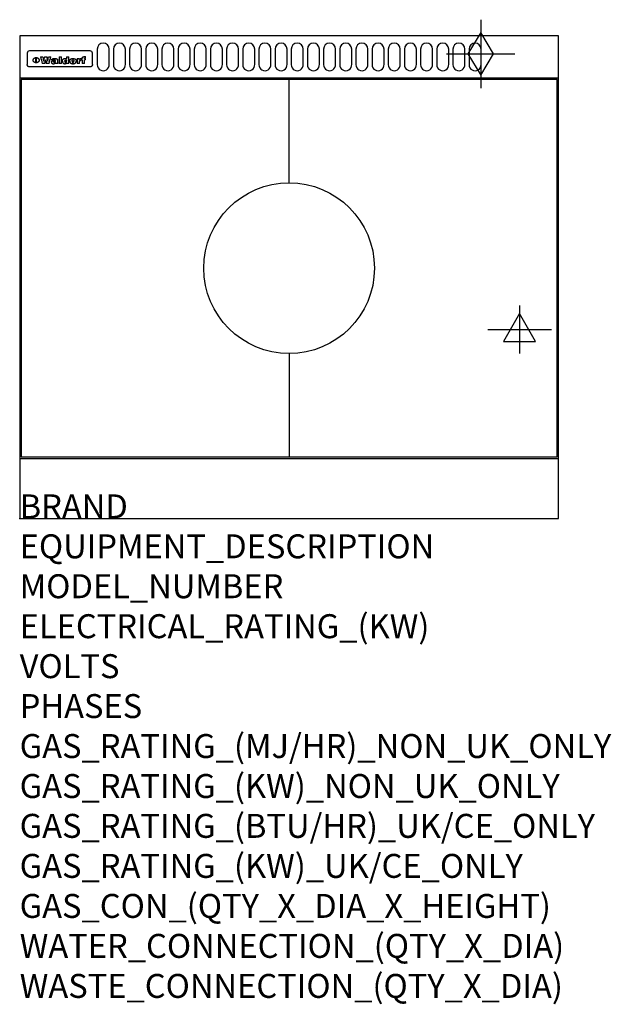
# Model space of a CAD drawing. Extents: x 0 to 988, y -811 to 832.
import ezdxf

# ---------------------------------------------------------------- set-up
doc = ezdxf.new("R2010")
doc.units = 0
doc.header["$LTSCALE"] = 2.5
doc.layers.get('0').update_dxf_attribs({"linetype": 'CONTINUOUS'})
for name, color, linetype in [('Moffat_2D_Electrical', 6, 'CONTINUOUS'), ('Moffat_2D_Hyd', 3, 'CONTINUOUS'), ('Moffat_Detail', 5, 'CONTINUOUS'), ('Moffat_Profile', 1, 'CONTINUOUS')]:
    doc.layers.add(name, color=color, linetype=linetype)
doc.layers.add('Moffat_Notes', color=2, linetype='CONTINUOUS', plot=False)
doc.styles.get("Standard").update_dxf_attribs({"font": 'txt.shx'})

# ---------------------------------------------------------------- blocks, each defined once
blk = doc.blocks.new('ELECTRICAL CONNECTION')
at = {"layer": 'Moffat_2D_Electrical'}
for p, q in [((0, 40), (0, -40)), ((0, 26.7), (-26.7, -20)), ((26.7, -20), (0, 26.7)), ((-53.3, 0), (53.3, 0)), ((-26.7, -20), (26.7, -20))]:
    blk.add_line(p, q, dxfattribs=at)
blk = doc.blocks.new('GAS_CONNECTION')
at = {"layer": 'Moffat_2D_Hyd'}
for p, q in [((0, 57.1), (0, -57.1)), ((-57.1, 0), (57.1, 0))]:
    blk.add_line(p, q, dxfattribs=at)
blk.add_lwpolyline([(0, -35.7), (21.4, 0), (0, 35.7), (-21.4, 0), (0, -35.7)], dxfattribs=at)

msp = doc.modelspace()

# ---------------------------------------------------------------- linework, layer by layer
msp.add_point((0, 0))
at = {"layer": 'Moffat_Detail'}
for p, q in [((12.5, 776.5), (12.5, 776.1)), ((12.5, 776.1), (12.5, 773.6)), ((12.5, 773.6), (12.5, 759.5)), ((117.5, 780), (16.5, 780)), ((121.5, 776.1), (121.5, 776.5)), ((121.5, 773.6), (121.5, 776.1)), ((121.5, 759.5), (121.5, 773.6)), ((12.5, 759.5), (12.5, 757.1)), ((27.2, 760.3), (27.2, 768.9)), ((27.7, 768.9), (27.7, 760.3)), ((34.6, 770.3), (38.7, 770.3)), ((42, 759), (37.8, 759)), ((41.7, 770.3), (45.2, 770.3)), ((49, 759), (44.9, 759)), ((48.1, 770.3), (52.1, 770.3)), ((57.2, 764.6), (53.4, 764.6)), ((59.5, 765.3), (59.5, 765.3)), ((59.8, 764.7), (59.8, 764.7)), ((59.8, 762.4), (59.8, 762.1)), ((63.9, 759), (60.1, 759)), ((63.5, 759.9), (63.5, 764.4)), ((63.9, 759), (63.9, 759.2)), ((65.8, 770.3), (65.8, 759)), ((65.8, 770.3), (69.7, 770.3)), ((69.7, 759), (65.8, 759)), ((69.7, 759), (69.7, 770.3)), ((78.3, 770.3), (78.3, 766.3)), ((78.3, 770.3), (82, 770.3)), ((78.6, 760), (78.6, 759)), ((82, 759), (78.6, 759)), ((82, 759), (82, 770.3)), ((96, 767.2), (99.5, 767.2)), ((96, 767.2), (96, 759)), ((99.8, 759), (96, 759)), ((99.5, 765.6), (99.5, 767.2)), ((99.8, 759), (99.8, 762.3)), ((102.5, 767.4), (102.8, 767.4)), ((102.8, 764.1), (102.8, 767.4)), ((103.4, 767.2), (104.6, 767.2)), ((103.4, 767.2), (103.4, 765.3)), ((104.6, 765.3), (103.4, 765.3)), ((104.6, 767.7), (104.6, 767.2)), ((104.6, 765.3), (104.6, 759)), ((108.4, 759), (104.6, 759)), ((107.9, 770.6), (110, 770.6)), ((108.4, 767.2), (110, 767.2)), ((110, 765.3), (108.4, 765.3)), ((108.4, 759), (108.4, 765.3)), ((110, 768.4), (110, 770.6)), ((110, 765.3), (110, 767.2)), ((121.5, 757.1), (121.5, 759.5)), ((117.5, 753.3), (16.5, 753.3)), ((450, 560), (450, 732.5)), ((450, 275), (450, 102.5))]:
    msp.add_line(p, q, dxfattribs=at)
for points in [[(129.5, 783), (129.5, 757, 1.03045), (149.5, 757.6), (149.5, 783, 1), (129.5, 783, 1)], [(156.5, 783), (156.5, 757, 1.03045), (176.5, 757.6), (176.5, 783, 1), (156.5, 783, 1)], [(183.5, 783), (183.5, 757, 1.03045), (203.5, 757.6), (203.5, 783, 1), (183.5, 783, 1)], [(210.5, 783), (210.5, 757, 1.03045), (230.5, 757.6), (230.5, 783, 1), (210.5, 783, 1)], [(237.5, 783), (237.5, 757, 1.03045), (257.5, 757.6), (257.5, 783, 1), (237.5, 783, 1)], [(264.5, 783), (264.5, 757, 1.03045), (284.5, 757.6), (284.5, 783, 1), (264.5, 783, 1)], [(291.5, 783), (291.5, 757, 1.03045), (311.5, 757.6), (311.5, 783, 1), (291.5, 783, 1)], [(318.5, 783), (318.5, 757, 1.03045), (338.5, 757.6), (338.5, 783, 1), (318.5, 783, 1)], [(345.5, 783), (345.5, 757, 1.03045), (365.5, 757.6), (365.5, 783, 1), (345.5, 783, 1)], [(372.5, 783), (372.5, 757, 1.03045), (392.5, 757.6), (392.5, 783, 1), (372.5, 783, 1)], [(399.5, 783), (399.5, 757, 1.03045), (419.5, 757.6), (419.5, 783, 1), (399.5, 783, 1)], [(426.5, 783), (426.5, 757, 1.03045), (446.5, 757.6), (446.5, 783, 1), (426.5, 783, 1)], [(453.5, 783), (453.5, 757, 1.03045), (473.5, 757.6), (473.5, 783, 1), (453.5, 783, 1)], [(480.5, 783), (480.5, 757, 1.03045), (500.5, 757.6), (500.5, 783, 1), (480.5, 783, 1)], [(507.5, 783), (507.5, 757, 1.03045), (527.5, 757.6), (527.5, 783, 1), (507.5, 783, 1)], [(534.5, 783), (534.5, 757, 1.03045), (554.5, 757.6), (554.5, 783, 1), (534.5, 783, 1)], [(561.5, 783), (561.5, 757, 1.03045), (581.5, 757.6), (581.5, 783, 1), (561.5, 783, 1)], [(588.5, 783), (588.5, 757, 1.03045), (608.5, 757.6), (608.5, 783, 1), (588.5, 783, 1)], [(615.5, 783), (615.5, 757, 1.03045), (635.5, 757.6), (635.5, 783, 1), (615.5, 783, 1)], [(642.5, 783), (642.5, 757, 1.03045), (662.5, 757.6), (662.5, 783, 1), (642.5, 783, 1)], [(669.5, 783), (669.5, 757, 1.03045), (689.5, 757.6), (689.5, 783, 1), (669.5, 783, 1)], [(696.5, 783), (696.5, 757, 1.03045), (716.5, 757.6), (716.5, 783, 1), (696.5, 783, 1)], [(723.5, 783), (723.5, 757, 1.03045), (743.5, 757.6), (743.5, 783, 1), (723.5, 783, 1)], [(750.5, 783), (750.5, 757, 1.03045), (770.5, 757.6), (770.5, 783, 1), (750.5, 783, 1)]]:
    msp.add_lwpolyline(points, format="xyb", dxfattribs=at)
at = {"layer": 'Moffat_Detail', "flags": 128}
for points in [[(15, 753.6), (14.7, 753.7), (14.5, 753.8), (14.2, 754), (14, 754.1), (13.8, 754.3), (13.6, 754.5), (13.4, 754.7), (13.2, 754.9), (13, 755.2), (12.9, 755.4), (12.8, 755.7), (12.7, 756), (12.6, 756.2), (12.5, 756.5), (12.5, 756.8), (12.5, 757.1)], [(22.5, 764.5), (22.5, 764.8), (22.5, 765), (22.6, 765.3), (22.7, 765.6), (22.7, 765.9), (22.9, 766.1), (23, 766.4), (23.1, 766.6), (23.3, 766.9), (23.5, 767.1), (23.7, 767.3), (23.9, 767.5), (24.1, 767.7), (24.3, 767.9), (24.6, 768.1), (24.8, 768.3), (25.1, 768.4), (25.4, 768.5), (25.7, 768.6), (26, 768.7), (26.3, 768.8), (26.6, 768.9), (26.9, 768.9), (27.2, 768.9)], [(27.2, 760.3), (26.9, 760.3), (26.6, 760.4), (26.3, 760.4), (26, 760.5), (25.7, 760.6), (25.4, 760.7), (25.1, 760.8), (24.8, 760.9), (24.6, 761.1), (24.3, 761.2), (24.1, 761.4), (23.9, 761.6), (23.7, 761.8), (23.5, 762), (23.3, 762.2), (23.1, 762.4), (23, 762.7), (22.9, 762.9), (22.7, 763.2), (22.7, 763.4), (22.6, 763.7), (22.5, 764), (22.5, 764.2), (22.5, 764.5)], [(27.7, 768.9), (28.1, 768.9), (28.4, 768.9), (28.7, 768.8), (29, 768.7), (29.3, 768.6), (29.6, 768.5), (29.9, 768.4), (30.2, 768.3), (30.4, 768.1), (30.7, 767.9), (30.9, 767.7), (31.1, 767.5), (31.3, 767.3), (31.5, 767.1), (31.7, 766.9), (31.9, 766.6), (32, 766.4), (32.1, 766.1), (32.3, 765.9), (32.3, 765.6), (32.4, 765.3), (32.5, 765), (32.5, 764.8), (32.5, 764.5)], [(32.5, 764.5), (32.5, 764.2), (32.5, 764), (32.4, 763.7), (32.3, 763.4), (32.3, 763.2), (32.1, 762.9), (32, 762.7), (31.9, 762.4), (31.7, 762.2), (31.5, 762), (31.3, 761.8), (31.1, 761.6), (30.9, 761.4), (30.7, 761.2), (30.4, 761.1), (30.2, 760.9), (29.9, 760.8), (29.6, 760.7), (29.3, 760.6), (29, 760.5), (28.7, 760.4), (28.4, 760.4), (28.1, 760.3), (27.7, 760.3)], [(121.5, 757.1), (121.5, 756.8), (121.5, 756.5), (121.4, 756.2), (121.3, 756), (121.2, 755.7), (121.1, 755.4), (121, 755.2), (120.8, 754.9), (120.6, 754.7), (120.4, 754.5), (120.2, 754.3), (120, 754.1), (119.8, 754), (119.5, 753.8), (119.3, 753.7), (119, 753.6)], [(16.5, 753.3), (16.1, 753.3), (15.7, 753.4), (15.3, 753.4), (15, 753.6)], [(119, 753.6), (118.7, 753.4), (118.3, 753.4), (117.9, 753.3), (117.5, 753.3)]]:
    msp.add_lwpolyline(points, dxfattribs=at)
at = {"layer": 'Moffat_Detail'}
msp.add_lwpolyline([(2.5, 102.5), (897.5, 102.5), (897.5, 732.5), (2.5, 732.5)], close=True, dxfattribs=at)
msp.add_circle((450, 417.5), 142.5, dxfattribs=at)
for centre, major_axis, ratio, start_param, end_param in [((16.5, 776.5), (-4, 0), 0.866025, 4.712389, 6.283185), ((117.5, 776.5), (4, 0), 0.866025, 0, 1.570796), ((36.2, 793.1), (-12.1, 57.2), 0.115401, 1.957335, 2.184819), ((39.8, 793.1), (8.3, -57.2), 0.081873, 5.111411, 5.258321), ((40.5, 793.1), (9.8, 57.2), 0.095295, 4.170858, 4.317769), ((43.2, 793.1), (-9.2, -57.2), 0.089618, 0.946737, 1.082967), ((43.6, 793.1), (-9.5, 57.2), 0.09282, 2.05754, 2.19377), ((46.4, 793.1), (9.3, -57.2), 0.090857, 5.108549, 5.255459), ((47.1, 793.1), (8.1, 57.2), 0.079858, 4.16586, 4.312771), ((50.6, 793.1), (-11.9, -57.2), 0.113882, 0.956097, 1.183581), ((53.4, 793.1), (5.6, 57.2), 0.055651, 4.126897, 4.140913), ((52.8, 793.1), (-2.5, 57.2), 0.025591, 2.160584, 2.16673), ((52.2, 793.1), (-9.6, 57.2), 0.093749, 2.152075, 2.165164), ((54.2, 793.1), (18.6, 57.2), 0.165404, 4.189319, 4.200965), ((50.9, 793.1), (-23.3, 57.1), 0.194381, 2.101775, 2.112984), ((55.2, 793.1), (43, 56.1), 0.25987, 4.343559, 4.352682), ((53.4, 793.1), (6.5, 57.2), 0.064641, 4.198044, 4.211249), ((48.6, 793.1), (-46.9, 55.9), 0.264454, 1.973584, 1.982592), ((53.2, 793.1), (19.2, 57.2), 0.169083, 4.260536, 4.271857), ((56.1, 793.1), (70.2, 54.3), 0.260447, 4.481081, 4.482969), ((52.7, 793.1), (38.4, 56.4), 0.251437, 4.384455, 4.394363), ((56.7, 793.1), (92.7, 52.9), 0.234951, 4.548304, 4.553022), ((46, 793.1), (-73.1, 54.1), 0.25768, 1.86586, 1.870605), ((51.6, 793.1), (68.1, 54.4), 0.262167, 4.542362, 4.550386), ((41.1, 793.1), (-117.5, 52), 0.204617, 1.77256, 1.777782), ((57.9, 793.1), (137.5, 51.4), 0.183066, 4.618103, 4.622349), ((47.1, 793.1), (171.6, 50.8), 0.153536, 4.711284, 4.711442), ((50.1, 793.1), (103.1, 52.5), 0.221899, 4.644434, 4.64947), ((59.3, 793.1), (201.5, 50.5), 0.133732, 4.65719, 4.660806), ((28.2, 793.1), (-228.9, 50.3), 0.119322, 1.713758, 1.716924), ((47.1, 793.1), (164.4, 50.9), 0.159069, 4.712693, 4.716471), ((60.9, 793.1), (292.2, 50), 0.095174, 4.678021, 4.681008), ((-34.4, 793.1), (-752.4, 49.7), 0.037879, 1.693205, 1.694313), ((42.7, 793.1), (248, 50.2), 0.110898, 4.743263, 4.746097), ((239.5, 793.1), (1517.1, 49.6), 0.018848, 4.590755, 4.591072), ((62.3, 793.1), (385.1, 49.8), 0.073106, 4.687841, 4.68957), ((33, 793.1), (419.8, 49.8), 0.06724, 4.760567, 4.762456), ((57.9, 793.1), (-13.8, -57.2), 0.129036, 1.012618, 1.017815), ((55.2, 793.1), (22.9, -57.1), 0.191942, 5.224849, 5.235881), ((108.9, 793.1), (432, 49.8), 0.0654, 4.58415, 4.585891), ((61, 793.1), (66.1, 54.5), 0.263696, 4.437831, 4.444759), ((57, 793.1), (-30.7, -56.8), 0.228764, 1.174057, 1.18459), ((57.1, 793.1), (-7.7, -57.2), 0.075574, 1.059217, 1.061261), ((64.1, 793.1), (515.2, 49.7), 0.055044, 4.69372, 4.695135), ((44.2, 793.1), (-169.3, 50.9), 0.15527, 1.694039, 1.697981), ((-7, 793.1), (1110.6, 49.6), 0.025722, 4.769284, 4.770072), ((65.8, 793.1), (155.6, 51.1), 0.166311, 4.6044, 4.610066), ((56, 793.1), (102.4, 52.5), 0.222801, 4.613084, 4.614656), ((81.1, 793.1), (197.7, 50.5), 0.136017, 4.558661, 4.562143), ((52.9, 793.1), (296.9, 50), 0.093749, 4.712637, 4.715153), ((-11.3, 793.1), (-858.7, 49.6), 0.033222, 1.653283, 1.653441), ((61.7, 793.1), (314.8, 50), 0.088692, 4.686369, 4.686684), ((61.7, 793.1), (322.4, 50), 0.086718, 4.687324, 4.69031), ((92.6, 793.1), (429.4, 49.8), 0.065786, 4.624035, 4.625927), ((-52.8, 793.1), (1889.2, 49.6), 0.015141, 4.770823, 4.770981), ((68.1, 793.1), (206, 50.5), 0.131158, 4.63262, 4.636554), ((63.8, 793.1), (114, 52.1), 0.208712, 4.569526, 4.569683), ((75.3, 793.1), (146.9, 51.2), 0.174015, 4.536328, 4.538543), ((82.3, 793.1), (-1288.1, 49.6), 0.022189, 1.553095, 1.553409), ((156.4, 793.1), (-1660.2, 49.6), 0.017226, 1.512322, 1.512794), ((70.1, 793.1), (100.9, 52.6), 0.224611, 4.482667, 4.488993), ((62.8, 793.1), (-216.9, 50.4), 0.125291, 1.581661, 1.584648), ((66.9, 793.1), (102.4, 52.5), 0.222801, 4.519783, 4.525301), ((60, 793.1), (119.4, 51.9), 0.202417, 4.615998, 4.621028), ((66.3, 793.1), (164.4, 50.9), 0.159069, 4.619441, 4.623217), ((63.5, 793.1), (55.3, 55.3), 0.267949, 4.377275, 4.377591), ((67.3, 793.1), (73.6, 54), 0.25723, 4.418721, 4.426938), ((90.2, 793.1), (-528, 49.7), 0.053742, 1.517341, 1.518758), ((61.8, 793.1), (30.6, 56.8), 0.228452, 4.238215, 4.247983), ((60, 793.1), (-27.3, 56.9), 0.214652, 1.976624, 1.987157), ((59.7, 793.1), (32.5, 56.7), 0.235222, 4.3191, 4.326016), ((60.2, 793.1), (6.7, 57.2), 0.066505, 4.133361, 4.147374), ((59.4, 793.1), (-7.9, 57.2), 0.07749, 2.123667, 2.126657), ((58.4, 793.1), (-13.3, 57.2), 0.125639, 2.163832, 2.179958), ((78.4, 793.1), (-321.5, 50), 0.086957, 1.527211, 1.529258), ((72, 793.1), (-203.7, 50.5), 0.132462, 1.548566, 1.552502), ((68, 793.1), (-124.8, 51.7), 0.19635, 1.600887, 1.605924), ((66.3, 793.1), (-88.1, 53.2), 0.240603, 1.668887, 1.670303), ((65.3, 793.1), (-65.9, 54.5), 0.263833, 1.741061, 1.749871), ((64.3, 793.1), (-35.9, 56.6), 0.245476, 1.903977, 1.913099), ((63.7, 793.1), (15.6, -57.2), 0.143886, 5.169919, 5.180611), ((63.5, 793.1), (5, -57.2), 0.050176, 5.215542, 5.229533), ((63.5, 793.1), (1.8, -57.2), 0.01784, 5.233387, 5.237788), ((62.3, 793.1), (11.6, -57.2), 0.110898, 5.309416, 5.317631), ((58.3, 793.1), (-49, 55.7), 0.266048, 1.968618, 1.974626), ((71.6, 793.1), (7.6, 57.2), 0.075145, 4.181513, 4.194876), ((71.5, 793.1), (2.7, 57.2), 0.02741, 4.158499, 4.172809), ((71.3, 793.1), (-1.5, 57.2), 0.015141, 2.125594, 2.130785), ((71.2, 793.1), (-3.9, 57.2), 0.038713, 2.12857, 2.142732), ((70.8, 793.1), (-10.4, 57.2), 0.100388, 2.127132, 2.140044), ((71.6, 793.1), (14.2, 57.2), 0.132942, 4.217947, 4.230209), ((70.4, 793.1), (-16.7, 57.2), 0.151836, 2.113922, 2.125898), ((71.5, 793.1), (22.5, 57.1), 0.189973, 4.271929, 4.283091), ((69.6, 793.1), (-26, 57), 0.208712, 2.075169, 2.085893), ((71.3, 793.1), (32.6, 56.7), 0.23556, 4.342821, 4.353042), ((68.7, 793.1), (-37.1, 56.5), 0.24862, 2.01897, 2.028757), ((71, 793.1), (41.8, 56.2), 0.25802, 4.407996, 4.411456), ((70.7, 793.1), (52.3, 55.5), 0.267543, 4.46898, 4.478419), ((67.5, 793.1), (-49.8, 55.7), 0.266482, 1.957011, 1.963804), ((65.4, 793.1), (-71.1, 54.2), 0.259631, 1.869426, 1.877173), ((69.6, 793.1), (79.8, 53.6), 0.25057, 4.588067, 4.595306), ((60.7, 793.1), (-114, 52.1), 0.208712, 1.776748, 1.782285), ((67.3, 793.1), (126.6, 51.7), 0.194381, 4.683066, 4.688103), ((51.1, 793.1), (-197.7, 50.5), 0.136017, 1.721992, 1.725474), ((59.8, 793.1), (262.6, 50.1), 0.105184, 4.747203, 4.74988), ((-7.4, 793.1), (-687, 49.7), 0.04145, 1.693702, 1.69481), ((14.6, 793.1), (1049.6, 49.6), 0.027212, 4.768674, 4.769147), ((75.4, 793.1), (-7.5, -57.2), 0.074301, 1.030258, 1.04378), ((75.3, 793.1), (-1.3, -57.2), 0.013151, 1.0148, 1.020776), ((75, 793.1), (4.4, -57.2), 0.043702, 5.265351, 5.279668), ((75.7, 793.1), (-22.6, -57.1), 0.190252, 1.109071, 1.119132), ((74.3, 793.1), (18.4, -57.2), 0.164024, 5.23019, 5.241524), ((110.7, 793.1), (-608.3, 49.7), 0.046748, 1.516571, 1.51783), ((73.3, 793.1), (-35.6, 56.6), 0.244573, 2.0002, 2.003034), ((206.8, 793.1), (1087.7, 49.6), 0.026261, 4.590174, 4.590491), ((75.8, 793.1), (65.2, 54.6), 0.26432, 4.491487, 4.49809), ((71.6, 793.1), (-64.6, 54.6), 0.264702, 1.852107, 1.860141), ((119.3, 793.1), (361.1, 49.9), 0.077793, 4.580942, 4.583), ((75.1, 793.1), (272.7, 50.1), 0.101547, 4.697199, 4.699872), ((87.1, 793.1), (-191.5, 50.6), 0.139796, 1.550929, 1.55455), ((57.2, 793.1), (-273.9, 50.1), 0.101131, 1.658507, 1.660713), ((95.4, 793.1), (158.8, 51), 0.163614, 4.541237, 4.545511), ((78.7, 793.1), (-321.5, 50), 0.086957, 1.578175, 1.580218), ((93.3, 793.1), (231.9, 50.3), 0.117913, 4.615403, 4.618397), ((84.8, 793.1), (-148.6, 51.2), 0.172511, 1.576996, 1.577783), ((81.9, 793.1), (-91.8, 53), 0.235994, 1.653744, 1.660354), ((88.8, 793.1), (100.3, 52.6), 0.225358, 4.480428, 4.483117), ((77.7, 793.1), (-70.5, 54.2), 0.260167, 1.764324, 1.771713), ((81.8, 793.1), (61.6, 54.8), 0.266377, 4.411213, 4.418617), ((86.5, 793.1), (79.3, 53.7), 0.251155, 4.432219, 4.439651), ((80.5, 793.1), (-61.6, 54.9), 0.266408, 1.758066, 1.767034), ((77.8, 793.1), (-30.1, 56.8), 0.226427, 1.978456, 1.981757), ((79.6, 793.1), (24.3, 57), 0.200106, 4.212969, 4.223361), ((77.9, 793.1), (-16.4, 57.2), 0.149882, 2.057924, 2.069086), ((83.7, 793.1), (51.5, 55.6), 0.267285, 4.327441, 4.337394), ((80.1, 793.1), (-49.9, 55.7), 0.266551, 1.823201, 1.824931), ((78.7, 793.1), (8.2, 57.2), 0.0807, 4.149744, 4.163119), ((78.2, 793.1), (-4.2, 57.2), 0.041882, 2.109094, 2.124033), ((78.4, 793.1), (1.7, 57.2), 0.017226, 4.152046, 4.156608), ((83.8, 793.1), (9, 57.2), 0.088184, 4.186201, 4.199249), ((83.7, 793.1), (2.8, 57.2), 0.027714, 4.159472, 4.173624), ((83.5, 793.1), (-1.5, 57.2), 0.015614, 2.124625, 2.134692), ((83.2, 793.1), (-7, 57.2), 0.069544, 2.126571, 2.139948), ((83.8, 793.1), (16.7, 57.2), 0.151836, 4.229671, 4.241618), ((82.8, 793.1), (-14.2, 57.2), 0.132942, 2.115411, 2.127694), ((82.2, 793.1), (-23.3, 57.1), 0.194381, 2.081595, 2.092785), ((83.7, 793.1), (26.4, 57), 0.210674, 4.294745, 4.305593), ((81.3, 793.1), (-34.4, 56.6), 0.241175, 2.026635, 2.036888), ((83.5, 793.1), (39, 56.4), 0.252891, 4.381399, 4.391148), ((80, 793.1), (-50.1, 55.7), 0.266651, 1.946823, 1.955822), ((83.1, 793.1), (52.2, 55.5), 0.267498, 4.464093, 4.47007), ((82.5, 793.1), (69.2, 54.3), 0.261267, 4.545202, 4.552596), ((78.4, 793.1), (-66.6, 54.5), 0.263322, 1.879754, 1.88639), ((81.5, 793.1), (94.6, 52.9), 0.232514, 4.625697, 4.631834), ((76, 793.1), (-90.7, 53), 0.237382, 1.812155, 1.818479), ((71.5, 793.1), (-132.6, 51.5), 0.188032, 1.753518, 1.758422), ((79.2, 793.1), (141.8, 51.3), 0.178819, 4.696373, 4.700938), ((63.5, 793.1), (-202.9, 50.5), 0.132942, 1.718563, 1.722045), ((75.3, 793.1), (215.3, 50.4), 0.126114, 4.736034, 4.73934), ((87.6, 793.1), (-7.7, -57.2), 0.076008, 1.03717, 1.050376), ((87.5, 793.1), (-2.3, -57.2), 0.022692, 1.017439, 1.027817), ((87.3, 793.1), (3, -57.2), 0.029919, 5.265084, 5.280816), ((43.3, 793.1), (-374.3, 49.9), 0.075145, 1.698974, 1.701032), ((64, 793.1), (415, 49.8), 0.067991, 4.760699, 4.762588), ((86.8, 793.1), (11.9, -57.2), 0.113578, 5.258763, 5.270726), ((87.7, 793.1), (-22, -57.1), 0.186632, 1.111751, 1.12134), ((86, 793.1), (25.3, -57), 0.204955, 5.203704, 5.209532), ((87.6, 793.1), (61.8, 54.8), 0.266311, 4.482757, 4.489988), ((83.7, 793.1), (-62.6, 54.8), 0.2659, 1.863621, 1.871342), ((85.7, 793.1), (260.8, 50.2), 0.105885, 4.701778, 4.704608), ((-38.2, 793.1), (-1053.4, 49.6), 0.027114, 1.692299, 1.693091), ((20.6, 793.1), (1159.3, 49.6), 0.024646, 4.769693, 4.770323), ((68.2, 793.1), (-279, 50.1), 0.099395, 1.660529, 1.663051), ((151.1, 793.1), (-1053.4, 49.6), 0.027114, 1.513084, 1.513872), ((92.5, 793.1), (-282.6, 50.1), 0.098214, 1.575612, 1.578128), ((109.3, 793.1), (272.7, 50.1), 0.101547, 4.619318, 4.621997), ((228.9, 793.1), (1159.3, 49.6), 0.024646, 4.590317, 4.59095), ((90.4, 793.1), (-65.2, 54.6), 0.26432, 1.778493, 1.786039), ((94.2, 793.1), (61.4, 54.9), 0.266496, 4.406783, 4.414504), ((139, 793.1), (410.3, 49.8), 0.068759, 4.583656, 4.585556), ((111.6, 793.1), (-374.3, 49.9), 0.075145, 1.522605, 1.524652), ((90.3, 793.1), (-26, 57), 0.208712, 1.996811, 2.002471), ((91.7, 793.1), (21.1, 57.1), 0.18121, 4.191471, 4.201076), ((90.3, 793.1), (-11.2, 57.2), 0.107749, 2.076409, 2.088357), ((90.9, 793.1), (8.3, 57.2), 0.081621, 4.14624, 4.15946), ((90.5, 793.1), (-3, 57.2), 0.03022, 2.107893, 2.12346), ((115.9, 793.1), (215.3, 50.4), 0.126114, 4.564386, 4.56771), ((102.1, 793.1), (-205.5, 50.5), 0.131452, 1.546924, 1.550387), ((90.6, 793.1), (1.5, 57.2), 0.014915, 4.147984, 4.158523), ((107, 793.1), (137.1, 51.4), 0.183492, 4.528494, 4.53324), ((98.2, 793.1), (-130.8, 51.6), 0.189973, 1.592906, 1.597786), ((102.4, 793.1), (94.6, 52.9), 0.232514, 4.472821, 4.478987), ((96.4, 793.1), (-93.1, 52.9), 0.234389, 1.655413, 1.66155), ((99.8, 793.1), (69.2, 54.3), 0.261267, 4.405886, 4.413312), ((95.4, 793.1), (-68, 54.4), 0.262233, 1.735791, 1.742398), ((94.7, 793.1), (-48.1, 55.8), 0.265413, 1.834386, 1.843508), ((98.2, 793.1), (52.2, 55.5), 0.267521, 4.338589, 4.344747), ((97, 793.1), (38.1, 56.4), 0.250834, 4.265762, 4.275544), ((94.4, 793.1), (-35, 56.6), 0.242881, 1.919569, 1.929632), ((96, 793.1), (-26.4, -57), 0.210674, 1.063776, 1.074654), ((94.2, 793.1), (22.2, -57.1), 0.188032, 5.147164, 5.158483), ((95.3, 793.1), (-16.5, -57.2), 0.150169, 1.020445, 1.032574), ((94.2, 793.1), (14.2, -57.2), 0.132942, 5.198342, 5.210604), ((94.8, 793.1), (-9, -57.2), 0.088184, 1.003234, 1.016299), ((94.2, 793.1), (7, -57.2), 0.068759, 5.235336, 5.248857), ((94.3, 793.1), (1.7, -57.2), 0.016653, 5.256725, 5.26616), ((94.5, 793.1), (-2.8, -57.2), 0.027714, 1.003721, 1.017879), ((98.9, 793.1), (25, 57), 0.20353, 4.300124, 4.312862), ((98.2, 793.1), (43.6, 56.1), 0.260713, 4.423733, 4.43333), ((100.4, 793.1), (-12.4, -57.2), 0.117982, 1.033332, 1.046072), ((99.9, 793.1), (-1.2, -57.2), 0.01219, 1.001543, 1.007994), ((101, 793.1), (35.2, 56.6), 0.243664, 4.312626, 4.321903), ((97.2, 793.1), (68, 54.4), 0.262233, 4.550384, 4.55479), ((101.7, 793.1), (73.1, 54.1), 0.25768, 4.506658, 4.509802), ((94.8, 793.1), (117.6, 52), 0.20449, 4.671362, 4.676399), ((102.6, 793.1), (137.9, 51.4), 0.1827, 4.630067, 4.634626), ((87.3, 793.1), (257.6, 50.2), 0.107097, 4.745641, 4.748475), ((107, 793.1), (591.6, 49.7), 0.048049, 4.698612, 4.700027), ((33.5, 793.1), (1202.2, 49.6), 0.023769, 4.76835, 4.768823), ((82.5, 793.1), (-2347.2, 49.6), 0.01219, 1.57938, 1.579537), ((97, 793.1), (-644.1, 49.7), 0.044182, 1.582687, 1.583316), ((103.4, 793.1), (14.1, 57.2), 0.131452, 4.299285, 4.311748), ((104.3, 793.1), (3.7, 57.2), 0.03708, 4.254584, 4.269397), ((101.9, 793.1), (30.1, 56.8), 0.226427, 4.398701, 4.40865), ((100.1, 793.1), (48.7, 55.8), 0.265819, 4.517421, 4.521688), ((97, 793.1), (79, 53.7), 0.251437, 4.648034, 4.654359), ((88.9, 793.1), (152.4, 51.1), 0.169083, 4.766957, 4.771229), ((68.7, 793.1), (328.2, 49.9), 0.08525, 4.814904, 4.817278), ((-101.4, 793.1), (1774.7, 49.6), 0.016116, 4.829801, 4.830117), ((106.8, 793.1), (-22.4, -57.1), 0.189388, 1.182942, 1.193813), ((108.2, 793.1), (-2.3, -57.2), 0.022692, 1.106135, 1.1096), ((108.6, 793.1), (3.3, -57.2), 0.033222, 5.176023, 5.178385), ((108.5, 793.1), (2.8, -57.2), 0.027714, 5.178971, 5.181805), ((101.7, 793.1), (94.6, 52.9), 0.232514, 4.655615, 4.657506), ((82.1, 793.1), (359.8, 49.9), 0.078055, 4.775839, 4.778046), ((201.5, 793.1), (-1202.2, 49.6), 0.023769, 1.495299, 1.495456), ((210.2, 793.1), (-1316.7, 49.6), 0.021708, 1.495293, 1.495451)]:
    msp.add_ellipse(centre, major_axis=major_axis, ratio=ratio, start_param=start_param, end_param=end_param, dxfattribs=at)
at = {"layer": 'Moffat_Profile'}
for p, q in [((0, 735), (900, 735)), ((0, 100), (900, 100))]:
    msp.add_line(p, q, dxfattribs=at)
msp.add_lwpolyline([(0, 0), (900, 0), (900, 805), (0, 805)], close=True, dxfattribs=at)

# ---------------------------------------------------------------- block references
msp.add_blockref('ELECTRICAL CONNECTION', (835, 315))
at = {"layer": 'Moffat_2D_Hyd'}
msp.add_blockref('GAS_CONNECTION', (770, 775), dxfattribs=at)

# ---------------------------------------------------------------- texts
at = {"layer": 'Moffat_Notes', "flags": 3}
for tag, p, s in [('BRAND', (0, 0), 'WALDORF'), ('EQUIPMENT_DESCRIPTION', (0, -66.7), 'GAS TARGET TOP ELECTRIC CONVECTION OVEN RANGE 900mm'), ('MODEL_NUMBER', (0, -133.3), 'RN8110GEC-P'), ('ELECTRICAL_RATING_(KW)', (0, -200), '6.6'), ('VOLTS', (0, -266.7), '400-415'), ('PHASES', (0, -333.3), '3 P+N+E (9 A / ø)'), ('GAS_RATING_(MJ/HR)_NON_UK_ONLY', (0, -400), '45'), ('GAS_RATING_(KW)_NON_UK_ONLY', (0, -466.7), '12.5'), ('GAS_RATING_(BTU/HR)_UK/CE_ONLY', (0, -533.2), '43600'), ('GAS_RATING_(KW)_UK/CE_ONLY', (0, -600), '12.8'), ('GAS_CON_(QTY_X_DIA_X_HEIGHT)', (0, -666.8), '1 X R 3/4 MALE X 655mm'), ('WATER_CONNECTION_(QTY_X_DIA)', (0, -733.5), 'N/A'), ('WASTE_CONNECTION_(QTY_X_DIA)', (0, -800.3), 'N/A')]:
    msp.add_attdef(tag, p, s, height=40, dxfattribs=at)

doc.saveas('drawing.dxf')
